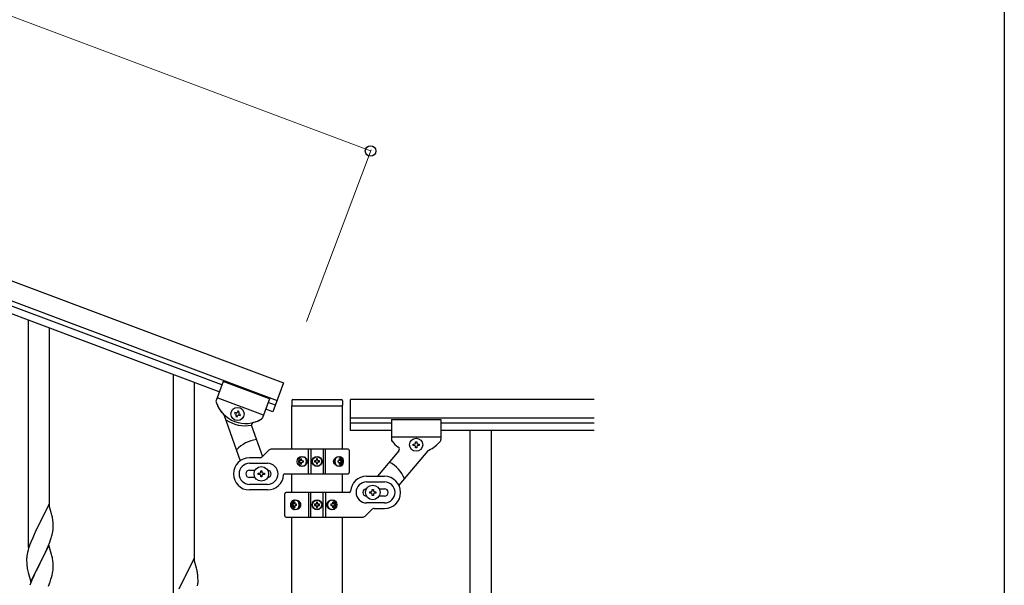
# Model space of a CAD drawing. Units: millimetres. Extents: x 0 to 8280, y 0 to 5795.
# Drawn here: x 7305 to 8100, y 4245 to 4702 of the extents above; entities that cross this region are included whole.
import ezdxf

# ---------------------------------------------------------------- set-up
doc = ezdxf.new("R2010")
doc.units = ezdxf.units.MM
for name, color, linetype, lineweight in [('YKK_A1', 4, 'Continuous', 30), ('YKK_D', 6, 'Continuous', 13), ('YKK_ZWAK', 7, 'Continuous', 30)]:
    doc.layers.add(name, color=color, linetype=linetype, lineweight=lineweight)

msp = doc.modelspace()

# ---------------------------------------------------------------- linework, layer by layer
at = {"layer": 'YKK_A1', "linetype": 'Continuous', "ltscale": 0.5}
for p, q in [((6780.65, 4684.96), (7517.99, 4408.4)), ((6775.38, 4670.92), (7512.72, 4394.36)), ((7466.05, 4401.18), (6859, 4628.87)), ((7468.16, 4406.8), (6861.11, 4634.49)), ((7311.99, 4275.48), (7311.99, 4458.97)), ((7328.99, 4308.4), (7328.99, 4452.59)), ((7428.99, 4231.6), (7428.99, 4415.08)), ((7445.99, 4264.51), (7445.99, 4408.71)), ((7469.21, 4409.61), (7463.48, 4394.33)), ((7469.21, 4409.61), (7463.48, 4394.33)), ((7506.66, 4395.56), (7469.21, 4409.61)), ((7506.66, 4395.56), (7469.21, 4409.61)), ((7517.99, 4408.4), (7509.21, 4385)), ((7501.75, 4382.45), (7464.29, 4396.5)), ((7501.75, 4382.45), (7464.29, 4396.5)), ((7506.66, 4395.56), (7500.93, 4380.28)), ((7506.66, 4395.56), (7500.93, 4380.27)), ((7511.32, 4390.61), (7505.61, 4392.75)), ((7524.49, 4394), (7524.49, 4390.5)), ((7524.74, 4355.05), (7524.74, 4390)), ((7524.99, 4390), (7564.99, 4390)), ((7525.49, 4395), (7564.49, 4395)), ((7565.24, 4390), (7565.24, 4355.05)), ((7565.49, 4394), (7565.49, 4390.5)), ((7571.99, 4370.04), (7571.99, 4395.04)), ((7768.84, 4395.04), (7571.99, 4395.04)), ((7470.08, 4382.24), (7482.99, 4345.67)), ((7478.66, 4384.68), (7478.32, 4383.78)), ((7478.32, 4383.78), (7479.22, 4383.45)), ((7479.56, 4384.35), (7478.66, 4384.68)), ((7479.78, 4382.21), (7479.45, 4381.31)), ((7480.34, 4380.98), (7480.68, 4381.87)), ((7481.13, 4385.81), (7480.79, 4384.91)), ((7482.03, 4385.47), (7481.13, 4385.81)), ((7481.69, 4384.57), (7482.03, 4385.47)), ((7481.92, 4382.44), (7482.82, 4382.1)), ((7483.15, 4383), (7482.25, 4383.33)), ((7482.82, 4382.1), (7483.15, 4383)), ((7509.21, 4385), (7503.5, 4387.14)), ((7479.45, 4381.31), (7480.34, 4380.98)), ((7492.11, 4373.91), (7500.91, 4348.97)), ((7768.84, 4380.04), (7571.99, 4380.04)), ((7604.99, 4376.04), (7571.99, 4376.04)), ((7604.99, 4379.04), (7604.99, 4362.7)), ((7604.99, 4379.04), (7644.99, 4379.04)), ((7644.99, 4379.04), (7644.99, 4362.72)), ((7768.84, 4376.04), (7644.99, 4376.04)), ((7604.99, 4370.04), (7571.99, 4370.04)), ((7768.84, 4370.04), (7644.99, 4370.04)), ((7668.49, 4370.04), (7668.49, 3710.04)), ((7685.49, 4370.04), (7685.49, 3710.04)), ((7604.99, 4365.04), (7644.99, 4365.04)), ((7622.59, 4358.06), (7622.59, 4359.02)), ((7622.59, 4359.02), (7623.55, 4359.02)), ((7623.55, 4358.06), (7622.59, 4358.06)), ((7624.51, 4359.98), (7624.51, 4360.94)), ((7624.51, 4360.94), (7625.47, 4360.94)), ((7625.47, 4360.94), (7625.47, 4359.98)), ((7626.43, 4359.02), (7627.39, 4359.02)), ((7627.39, 4358.06), (7626.43, 4358.06)), ((7627.39, 4359.02), (7627.39, 4358.06)), ((7500.87, 4348.93), (7506.11, 4354.17)), ((7569.99, 4355.05), (7508.23, 4355.05)), ((7538.04, 4335.05), (7538.04, 4355.05)), ((7539.99, 4355.05), (7539.99, 4335.05)), ((7549.99, 4355.05), (7549.99, 4335.05)), ((7551.93, 4335.05), (7551.93, 4355.05)), ((7570.99, 4354.05), (7570.99, 4336.05)), ((7611.01, 4353.65), (7593.75, 4333.08)), ((7634.56, 4353.71), (7611.14, 4325.8)), ((7624.51, 4356.14), (7624.51, 4357.1)), ((7625.47, 4356.14), (7624.51, 4356.14)), ((7625.47, 4357.1), (7625.47, 4356.14)), ((7498.75, 4348.05), (7490.49, 4348.05)), ((7490.49, 4343.55), (7504.99, 4343.55)), ((7530.93, 4345.49), (7530.47, 4345.49)), ((7530.93, 4344.61), (7530.47, 4344.61)), ((7531.86, 4347.26), (7532.63, 4347.26)), ((7532.63, 4342.85), (7531.86, 4342.85)), ((7533.23, 4345.49), (7533.99, 4345.49)), ((7533.23, 4344.61), (7533.99, 4344.61)), ((7542.94, 4345.46), (7542.94, 4344.64)), ((7543.76, 4345.46), (7542.94, 4345.46)), ((7542.94, 4344.64), (7543.76, 4344.64)), ((7545.4, 4347.1), (7544.58, 4347.1)), ((7544.58, 4347.1), (7544.58, 4346.28)), ((7544.58, 4343.82), (7544.58, 4343)), ((7544.58, 4343), (7545.4, 4343)), ((7545.4, 4346.28), (7545.4, 4347.1)), ((7545.4, 4343), (7545.4, 4343.82)), ((7547.04, 4345.46), (7546.22, 4345.46)), ((7546.22, 4344.64), (7547.04, 4344.64)), ((7547.04, 4344.64), (7547.04, 4345.46)), ((7561.68, 4345.49), (7562.31, 4345.49)), ((7561.68, 4344.61), (7562.31, 4344.61)), ((7562.7, 4347.26), (7563.32, 4347.26)), ((7563.32, 4342.85), (7562.7, 4342.85)), ((7564.5, 4345.49), (7564.18, 4345.49)), ((7564.5, 4344.61), (7564.18, 4344.61)), ((7490.49, 4338.05), (7494.91, 4338.05)), ((7497.49, 4334.55), (7497.49, 4335.55)), ((7497.49, 4335.55), (7498.49, 4335.55)), ((7498.49, 4334.55), (7497.49, 4334.55)), ((7499.49, 4336.55), (7499.49, 4337.55)), ((7499.49, 4337.55), (7500.49, 4337.55)), ((7500.49, 4337.55), (7500.49, 4336.55)), ((7501.49, 4335.55), (7502.49, 4335.55)), ((7502.49, 4334.55), (7501.49, 4334.55)), ((7502.49, 4335.55), (7502.49, 4334.55)), ((7518.95, 4335.05), (7569.99, 4335.05)), ((7524.74, 4320.04), (7524.74, 4335.05)), ((7565.24, 4335.05), (7565.24, 4320.04)), ((7494.91, 4332.05), (7490.49, 4332.05)), ((7504.99, 4326.55), (7490.49, 4326.55)), ((7499.49, 4332.55), (7499.49, 4333.55)), ((7500.49, 4332.55), (7499.49, 4332.55)), ((7500.49, 4333.55), (7500.49, 4332.55)), ((7584.99, 4333.04), (7599.49, 4333.04)), ((7584.99, 4328.54), (7599.49, 4328.54)), ((7504.99, 4322.05), (7490.49, 4322.05)), ((7518.99, 4301.04), (7518.99, 4319.04)), ((7571.02, 4320.04), (7519.99, 4320.04)), ((7538.04, 4320.04), (7538.04, 4300.04)), ((7539.99, 4300.04), (7539.99, 4320.04)), ((7549.99, 4300.04), (7549.99, 4320.04)), ((7551.93, 4320.04), (7551.93, 4300.04)), ((7587.49, 4319.54), (7587.49, 4320.54)), ((7587.49, 4320.54), (7588.49, 4320.54)), ((7588.49, 4319.54), (7587.49, 4319.54)), ((7589.49, 4321.54), (7589.49, 4322.54)), ((7589.49, 4322.54), (7590.49, 4322.54)), ((7589.49, 4317.54), (7589.49, 4318.54)), ((7590.49, 4322.54), (7590.49, 4321.54)), ((7590.49, 4318.54), (7590.49, 4317.54)), ((7591.49, 4320.54), (7592.49, 4320.54)), ((7592.49, 4319.54), (7591.49, 4319.54)), ((7592.49, 4320.54), (7592.49, 4319.54)), ((7595.07, 4323.04), (7599.49, 4323.04)), ((7328.39, 4310.42), (7321.16, 4295.56)), ((7330.65, 4302.78), (7328.39, 4310.42)), ((7525.47, 4310.48), (7525.8, 4310.48)), ((7526.66, 4312.24), (7527.28, 4312.24)), ((7528.29, 4310.48), (7527.67, 4310.48)), ((7542.94, 4310.45), (7542.94, 4309.63)), ((7543.76, 4310.45), (7542.94, 4310.45)), ((7545.4, 4312.09), (7544.58, 4312.09)), ((7544.58, 4312.09), (7544.58, 4311.27)), ((7545.4, 4311.27), (7545.4, 4312.09)), ((7547.04, 4310.45), (7546.22, 4310.45)), ((7547.04, 4309.63), (7547.04, 4310.45)), ((7556.75, 4310.48), (7555.99, 4310.48)), ((7557.35, 4312.24), (7558.11, 4312.24)), ((7559.04, 4310.48), (7559.51, 4310.48)), ((7599.49, 4311.54), (7584.99, 4311.54)), ((7590.49, 4317.54), (7589.49, 4317.54)), ((7599.49, 4317.04), (7595.07, 4317.04)), ((7330.9, 4301.82), (7330.65, 4302.78)), ((7525.47, 4309.6), (7525.8, 4309.6)), ((7527.28, 4307.83), (7526.66, 4307.83)), ((7528.29, 4309.6), (7527.67, 4309.6)), ((7542.94, 4309.63), (7543.76, 4309.63)), ((7544.58, 4308.81), (7544.58, 4307.99)), ((7544.58, 4307.99), (7545.4, 4307.99)), ((7545.4, 4307.99), (7545.4, 4308.81)), ((7546.22, 4309.63), (7547.04, 4309.63)), ((7556.75, 4309.6), (7555.99, 4309.6)), ((7558.11, 4307.83), (7557.35, 4307.83)), ((7559.04, 4309.6), (7559.51, 4309.6)), ((7589.11, 4306.16), (7583.87, 4300.92)), ((7591.23, 4307.04), (7599.49, 4307.04)), ((7320.82, 4294.89), (7318, 4289.25)), ((7321.16, 4295.56), (7320.82, 4294.89)), ((7331.12, 4300.88), (7330.9, 4301.82)), ((7331.77, 4296.02), (7331.66, 4297.43)), ((7331.83, 4294.77), (7331.77, 4296.02)), ((7331.88, 4293.04), (7331.83, 4294.77)), ((7519.99, 4300.04), (7581.75, 4300.04)), ((7524.74, 3736.5), (7524.74, 4300.04)), ((7565.24, 4300.04), (7565.24, 3737.29)), ((7318, 4289.25), (7316.44, 4285.97)), ((7330.97, 4285.75), (7331.3, 4287.16)), ((7331.3, 4287.16), (7331.57, 4288.53)), ((7331.57, 4288.53), (7331.76, 4289.84)), ((7331.86, 4291.1), (7331.88, 4291.9)), ((7331.88, 4291.9), (7331.88, 4293.04)), ((7313.86, 4279.98), (7313.09, 4277.95)), ((7315.33, 4283.5), (7313.86, 4279.98)), ((7316.44, 4285.97), (7315.33, 4283.5)), ((7327.85, 4276.77), (7329.05, 4279.81)), ((7329.05, 4279.81), (7329.78, 4281.82)), ((7329.78, 4281.82), (7330.27, 4283.32)), ((7310.84, 4270.18), (7310.62, 4268.85)), ((7311.13, 4271.56), (7310.84, 4270.18)), ((7311.62, 4273.47), (7311.13, 4271.56)), ((7312.06, 4274.94), (7311.62, 4273.47)), ((7328.39, 4277.56), (7321.16, 4262.69)), ((7324.55, 4269.47), (7325.67, 4271.81)), ((7325.67, 4271.81), (7326.78, 4274.26)), ((7326.78, 4274.26), (7327.85, 4276.77)), ((7330.65, 4269.91), (7328.39, 4277.56)), ((7310.45, 4266.76), (7310.44, 4266.36)), ((7310.44, 4266.36), (7310.46, 4264.5)), ((7310.49, 4267.57), (7310.45, 4266.76)), ((7310.46, 4264.5), (7310.49, 4263.49)), ((7310.49, 4263.49), (7310.54, 4262.55)), ((7310.54, 4262.55), (7310.64, 4261.11)), ((7313.94, 4247.84), (7321.16, 4262.69)), ((7321, 4262.36), (7318.21, 4256.83)), ((7321.16, 4262.69), (7321, 4262.36)), ((7321.16, 4262.69), (7321.33, 4263.02)), ((7321.33, 4263.02), (7323.05, 4266.41)), ((7323.05, 4266.41), (7324.55, 4269.47)), ((7330.9, 4268.95), (7330.65, 4269.91)), ((7331.12, 4268.02), (7330.9, 4268.95)), ((7331.77, 4263.15), (7331.66, 4264.56)), ((7331.83, 4261.9), (7331.77, 4263.15)), ((7445.39, 4266.54), (7438.16, 4251.68)), ((7447.65, 4258.89), (7445.39, 4266.54)), ((7310.64, 4261.11), (7310.79, 4259.79)), ((7310.79, 4259.79), (7310.93, 4258.8)), ((7311.42, 4256.44), (7311.67, 4255.48)), ((7311.67, 4255.48), (7313.94, 4247.84)), ((7318.21, 4256.83), (7316.89, 4254.06)), ((7331.09, 4253.36), (7331.4, 4254.75)), ((7331.4, 4254.75), (7331.64, 4256.11)), ((7331.64, 4256.11), (7331.8, 4257.4)), ((7331.8, 4257.4), (7331.86, 4258.23)), ((7331.88, 4260.18), (7331.83, 4261.9)), ((7331.86, 4258.23), (7331.88, 4259.03)), ((7331.88, 4259.03), (7331.88, 4260.18)), ((7447.9, 4257.94), (7447.65, 4258.89)), ((7448.12, 4257), (7447.9, 4257.94)), ((7313.66, 4246.6), (7313.09, 4245.08)), ((7314.69, 4249.13), (7313.66, 4246.6)), ((7316.44, 4253.1), (7314.69, 4249.13)), ((7316.89, 4254.06), (7316.44, 4253.1)), ((7328.06, 4244.4), (7329.43, 4247.95)), ((7329.43, 4247.95), (7330.11, 4249.95)), ((7330.11, 4249.95), (7330.57, 4251.43)), ((7330.57, 4251.43), (7331.09, 4253.36)), ((7437.82, 4251.01), (7435, 4245.37)), ((7438.16, 4251.68), (7437.82, 4251.01)), ((7448.77, 4252.13), (7448.66, 4253.54)), ((7448.83, 4250.89), (7448.77, 4252.13)), ((7448.88, 4249.16), (7448.83, 4250.89)), ((7448.86, 4247.21), (7448.88, 4248.01)), ((7448.88, 4248.01), (7448.88, 4249.16)), ((7435, 4245.37), (7433.44, 4242.08)), ((7448.57, 4244.64), (7448.76, 4245.96))]:
    msp.add_line(p, q, dxfattribs=at)
for centre, radius in [((7480.74, 4383.39), 5.3), ((7624.99, 4358.54), 5.3), ((7544.99, 4345.05), 4), ((7544.99, 4345.05), 3.75), ((7499.99, 4335.05), 5.9), ((7589.99, 4320.04), 5.9), ((7544.99, 4310.04), 4), ((7544.99, 4310.04), 3.75)]:
    msp.add_circle(centre, radius, dxfattribs=at)
for centre, radius, start, end in [((7465.35, 4393.63), 2, 159.44, 197.93995), ((7465.35, 4393.63), 2, 159.44, 197.93996), ((7487.23, 4400.71), 25, 197.93995, 300.94005), ((7487.23, 4400.71), 25, 197.93996, 225.14849), ((7525.49, 4394), 1, 90, 180), ((7524.99, 4390.5), 0.5, 180, 270), ((7564.49, 4394), 1, 0, 90), ((7564.99, 4390.5), 0.5, 270, 0), ((7468.19, 4381.57), 2, 19.44, 45.14849), ((7478.88, 4382.55), 0.96, 339.44, 69.44), ((7479.9, 4385.25), 0.96, 249.44, 339.44), ((7481.58, 4381.54), 0.96, 69.44, 159.44), ((7482.59, 4384.23), 0.96, 159.44, 249.44), ((7486.77, 4400.89), 27, 235.07423, 281.17669), ((7493.99, 4374.57), 2, 104.49508, 199.44), ((7487.23, 4400.71), 25, 284.49508, 300.39374), ((7499.05, 4380.97), 2, 294.50998, 339.44), ((7499.06, 4380.99), 2, 300.94005, 339.44), ((7499.99, 4335.05), 28, 98.11181, 135.95477), ((7606.99, 4362.7), 2, 180, 224.93002), ((7624.99, 4377.04), 25, 219.04626, 234.94492), ((7623.55, 4359.98), 0.96, 270, 0), ((7623.55, 4357.1), 0.96, 0, 90), ((7626.43, 4359.98), 0.96, 180, 270), ((7626.43, 4357.1), 0.96, 90, 180), ((7624.99, 4377.04), 25, 294.29151, 321.50004), ((7642.99, 4362.72), 2, 321.50004, 0), ((7508.23, 4352.05), 3, 90, 135), ((7569.99, 4354.05), 1, 0, 90), ((7609.48, 4354.93), 2, 320, 54.94492), ((7636.1, 4352.43), 2, 114.29151, 140), ((7490.49, 4335.05), 13, 90, 270), ((7490.49, 4335.05), 8.5, 90, 270), ((7498.75, 4351.05), 3, 270, 315), ((7504.99, 4335.05), 8.5, 270, 90), ((7543.76, 4346.28), 0.82, 270, 0), ((7543.76, 4343.82), 0.82, 0, 90), ((7546.22, 4346.28), 0.82, 180, 270), ((7546.22, 4343.82), 0.82, 90, 180), ((7589.99, 4320.04), 28, 23.48523, 61.32819), ((7490.49, 4335.05), 3, 90, 270), ((7498.49, 4336.55), 1, 270, 0), ((7498.49, 4333.55), 1, 0, 90), ((7501.49, 4336.55), 1, 180, 270), ((7501.49, 4333.55), 1, 90, 180), ((7504.99, 4335.05), 3, 270, 90), ((7504.99, 4335.05), 13, 270, 355.90396), ((7518.95, 4334.05), 1, 90, 175.90396), ((7569.99, 4336.05), 1, 270, 0), ((7584.99, 4320.04), 13, 90, 175.90396), ((7584.99, 4320.04), 8.5, 90, 270), ((7599.49, 4320.04), 13, 270, 90), ((7599.49, 4320.04), 8.5, 270, 90), ((7519.99, 4319.04), 1, 90, 180), ((7571.02, 4321.04), 1, 270, 355.90396), ((7584.99, 4320.04), 3, 90, 270), ((7588.49, 4321.54), 1, 270, 0), ((7588.49, 4318.54), 1, 0, 90), ((7591.49, 4321.54), 1, 180, 270), ((7591.49, 4318.54), 1, 90, 180), ((7599.49, 4320.04), 3, 270, 90), ((7543.76, 4311.27), 0.82, 270, 0), ((7546.22, 4311.27), 0.82, 180, 270), ((7543.76, 4308.81), 0.82, 0, 90), ((7546.22, 4308.81), 0.82, 90, 180), ((7591.23, 4304.04), 3, 90, 135), ((7289.65, 4292.18), 42.37, 9.56725, 11.859), ((7286.8, 4292.57), 45.12, 6.17603, 8.46779), ((7519.99, 4301.04), 1, 180, 270), ((7581.75, 4303.04), 3, 270, 315), ((7300.44, 4293.1), 31.49, 354.07159, 356.36334), ((7269.87, 4302.03), 63.23, 342.78424, 345.07599), ((7387.69, 4250.7), 79.42, 159.93435, 162.22611), ((7342.43, 4264.96), 32.04, 173.03232, 175.32407), ((7289.53, 4259.31), 42.49, 9.53591, 11.82766), ((7286.93, 4259.71), 45, 6.19632, 8.48807), ((7370.3, 4269.87), 60.39, 190.55951, 192.85127), ((7406.65, 4248.29), 42.37, 9.56725, 11.859), ((7403.8, 4248.69), 45.12, 6.17603, 8.46779), ((7417.44, 4249.21), 31.49, 354.07159, 356.36334)]:
    msp.add_arc(centre, radius, start, end, dxfattribs=at)
at = {"layer": 'YKK_A1', "linetype": 'Continuous', "ltscale": 0.5, "extrusion": (0, 0, -1)}
for centre, major_axis, ratio, start_param, end_param in [((7532.49, 4345.05), (0, 4), 0.865, 3.141593, 6.283185), ((7534.07, 4345.05), (0, -7.22), 0.499772, 1.509641, 1.631951), ((7535.3, 4345.05), (0, -7.22), 0.499772, 1.755191, 1.881349), ((7535.3, 4345.05), (0, -7.22), 0.499772, 1.260243, 1.386402), ((7532.49, 4345.05), (-4.49, 0), 0.890869, 1.570796, 4.712389), ((7536.06, 4345.05), (0, -7.22), 0.499772, 1.755191, 1.881349), ((7536.06, 4345.05), (0, -7.22), 0.499772, 1.260243, 1.386402), ((7533.4, 4345.05), (0, -3.84), 0.866157, 3.116598, 6.30818), ((7537.59, 4345.05), (0, -7.22), 0.499772, 1.509641, 1.631951), ((7563.37, 4345.05), (-5.06, 0), 0.790514, 4.712389, 7.853982), ((7561.87, 4345.05), (0, 3.84), 0.707107, 3.098265, 6.326513), ((7556.59, 4345.05), (0, 7.22), 0.707107, 1.509641, 1.631951), ((7557.84, 4345.05), (0, 7.22), 0.707107, 1.260243, 1.386402), ((7557.84, 4345.05), (0, 7.22), 0.707107, 1.755191, 1.881349), ((7562.67, 4345.05), (0, 4), 0.7075, 0.125258, 3.016335), ((7558.46, 4345.05), (0, 7.22), 0.707107, 1.260243, 1.386402), ((7558.46, 4345.05), (0, 7.22), 0.707107, 1.755191, 1.881349), ((7563.37, 4345.05), (0, 4), 0.7075, 0, 3.141593), ((7559.41, 4345.05), (0, 7.22), 0.707107, 1.509641, 1.631951), ((7526.6, 4310.04), (0, -4), 0.7075, 0, 3.141593), ((7527.31, 4310.04), (0, -4), 0.7075, 0.125258, 3.016335), ((7530.57, 4310.04), (0, -7.22), 0.707107, 1.509641, 1.631951), ((7531.51, 4310.04), (0, -7.22), 0.707107, 1.755191, 1.881349), ((7526.6, 4310.04), (5.06, 0), 0.790514, 4.712389, 7.853982), ((7532.14, 4310.04), (0, -7.22), 0.707107, 1.755191, 1.881349), ((7528.11, 4310.04), (0, -3.84), 0.707107, 3.098265, 6.326513), ((7533.38, 4310.04), (0, -7.22), 0.707107, 1.509641, 1.631951), ((7557.49, 4310.04), (4.49, 0), 0.890869, 1.570796, 4.712389), ((7556.57, 4310.04), (0, 3.84), 0.866157, 3.116598, 6.30818), ((7552.39, 4310.04), (0, 7.22), 0.499772, 1.509641, 1.631951), ((7553.91, 4310.04), (0, 7.22), 0.499772, 1.260243, 1.386402), ((7557.49, 4310.04), (0, -4), 0.865, 3.141593, 6.283185), ((7554.68, 4310.04), (0, 7.22), 0.499772, 1.260243, 1.386402), ((7555.91, 4310.04), (0, 7.22), 0.499772, 1.509641, 1.631951), ((7531.51, 4310.04), (0, -7.22), 0.707107, 1.260243, 1.386402), ((7532.14, 4310.04), (0, -7.22), 0.707107, 1.260243, 1.386402), ((7553.91, 4310.04), (0, 7.22), 0.499772, 1.755191, 1.881349), ((7554.68, 4310.04), (0, 7.22), 0.499772, 1.755191, 1.881349)]:
    msp.add_ellipse(centre, major_axis=major_axis, ratio=ratio, start_param=start_param, end_param=end_param, dxfattribs=at)
for centre, major_axis, ratio in [((7533.24, 4345.05), (0, -3.84), 0.866157), ((7562.1, 4345.05), (0, 3.84), 0.707107), ((7527.87, 4310.04), (0, -3.84), 0.707107), ((7556.74, 4310.04), (0, 3.84), 0.866157)]:
    msp.add_ellipse(centre, major_axis=major_axis, ratio=ratio, dxfattribs=at)
at = {"layer": 'YKK_A1', "linetype": 'Continuous', "ltscale": 0.5}
for points in [[(7531.75, 4346.37), (7531.72, 4346.2), (7531.67, 4346.04), (7531.59, 4345.88), (7531.48, 4345.75), (7531.36, 4345.64), (7531.23, 4345.56), (7531.08, 4345.51), (7530.93, 4345.49)], [(7530.93, 4344.61), (7531.08, 4344.59), (7531.23, 4344.54), (7531.36, 4344.46), (7531.48, 4344.35), (7531.59, 4344.22), (7531.67, 4344.07), (7531.72, 4343.9), (7531.75, 4343.73)], [(7533.23, 4345.49), (7533.08, 4345.51), (7532.94, 4345.56), (7532.81, 4345.64), (7532.7, 4345.75), (7532.61, 4345.88), (7532.55, 4346.04), (7532.52, 4346.2), (7532.52, 4346.37)], [(7532.52, 4343.73), (7532.52, 4343.9), (7532.55, 4344.07), (7532.61, 4344.22), (7532.7, 4344.35), (7532.81, 4344.46), (7532.94, 4344.54), (7533.08, 4344.59), (7533.23, 4344.61)], [(7562.85, 4346.37), (7562.86, 4346.2), (7562.85, 4346.04), (7562.8, 4345.88), (7562.73, 4345.75), (7562.65, 4345.64), (7562.54, 4345.56), (7562.43, 4345.51), (7562.31, 4345.49)], [(7562.31, 4344.61), (7562.43, 4344.59), (7562.54, 4344.54), (7562.65, 4344.46), (7562.73, 4344.35), (7562.8, 4344.22), (7562.85, 4344.07), (7562.86, 4343.9), (7562.85, 4343.73)], [(7564.18, 4345.49), (7564.06, 4345.51), (7563.94, 4345.56), (7563.82, 4345.64), (7563.72, 4345.75), (7563.64, 4345.88), (7563.56, 4346.04), (7563.51, 4346.2), (7563.48, 4346.37)], [(7563.48, 4343.73), (7563.51, 4343.9), (7563.56, 4344.07), (7563.64, 4344.22), (7563.72, 4344.35), (7563.82, 4344.46), (7563.94, 4344.54), (7564.06, 4344.59), (7564.18, 4344.61)], [(7526.5, 4311.36), (7526.46, 4311.19), (7526.41, 4311.02), (7526.34, 4310.87), (7526.25, 4310.74), (7526.15, 4310.63), (7526.04, 4310.55), (7525.92, 4310.49), (7525.8, 4310.48)], [(7527.67, 4310.48), (7527.55, 4310.49), (7527.43, 4310.55), (7527.33, 4310.63), (7527.24, 4310.74), (7527.17, 4310.87), (7527.13, 4311.02), (7527.11, 4311.19), (7527.12, 4311.36)], [(7557.46, 4311.36), (7557.46, 4311.19), (7557.43, 4311.02), (7557.37, 4310.87), (7557.28, 4310.74), (7557.17, 4310.63), (7557.04, 4310.55), (7556.9, 4310.49), (7556.75, 4310.48)], [(7559.04, 4310.48), (7558.89, 4310.49), (7558.75, 4310.55), (7558.61, 4310.63), (7558.49, 4310.74), (7558.39, 4310.87), (7558.31, 4311.02), (7558.25, 4311.19), (7558.22, 4311.36)], [(7525.8, 4309.6), (7525.92, 4309.58), (7526.04, 4309.53), (7526.15, 4309.45), (7526.25, 4309.34), (7526.34, 4309.2), (7526.41, 4309.05), (7526.46, 4308.89), (7526.5, 4308.71)], [(7527.12, 4308.71), (7527.11, 4308.89), (7527.13, 4309.05), (7527.17, 4309.2), (7527.24, 4309.34), (7527.33, 4309.45), (7527.43, 4309.53), (7527.55, 4309.58), (7527.67, 4309.6)], [(7556.75, 4309.6), (7556.9, 4309.58), (7557.04, 4309.53), (7557.17, 4309.45), (7557.28, 4309.34), (7557.37, 4309.2), (7557.43, 4309.05), (7557.46, 4308.89), (7557.46, 4308.71)], [(7558.22, 4308.71), (7558.25, 4308.89), (7558.31, 4309.05), (7558.39, 4309.2), (7558.49, 4309.34), (7558.61, 4309.45), (7558.75, 4309.53), (7558.89, 4309.58), (7559.04, 4309.6)]]:
    msp.add_spline(points, degree=3, dxfattribs=at)
at = {"layer": 'YKK_D'}
for p, q in [((6850.89, 4872.22), (7588.23, 4595.66)), ((7536.6, 4458.03), (7588.58, 4596.6))]:
    msp.add_line(p, q, dxfattribs=at)
at = {"layer": 'YKK_D', "linetype": 'ByBlock', "lineweight": -2}
msp.add_circle((7588.23, 4595.66), 4.25, dxfattribs=at)
at = {"layer": 'YKK_ZWAK'}
msp.add_line((8100.02, 5745), (8100.02, 445), dxfattribs=at)

doc.saveas('drawing.dxf')
